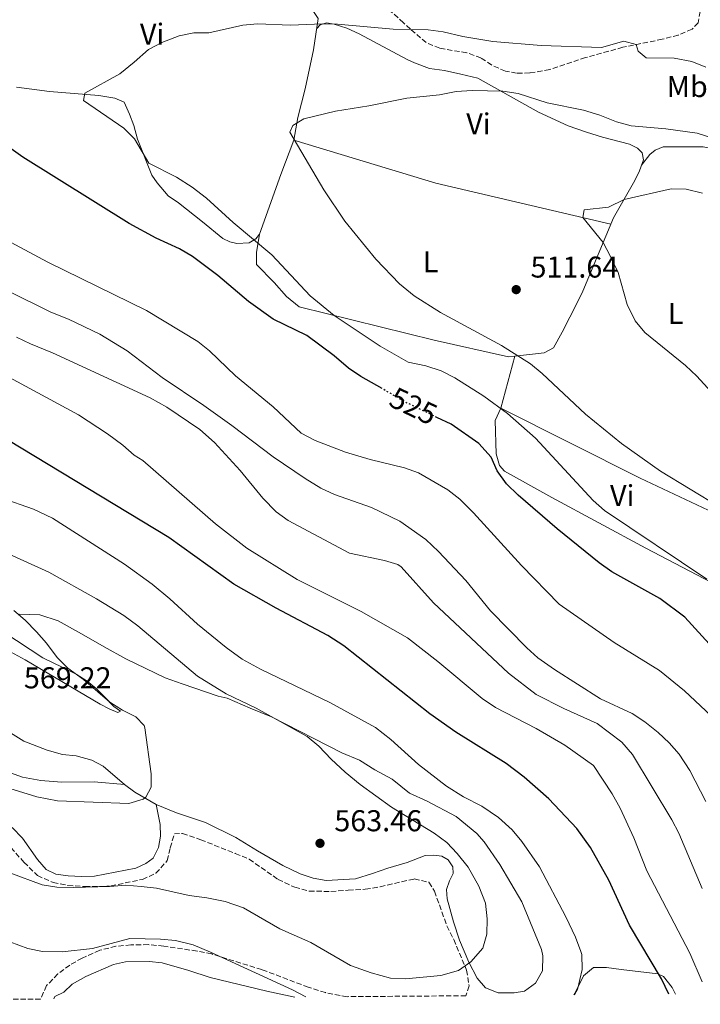
# Model space of a CAD drawing. Units: metres. Extents: x 553012 to 556451, y 4710129 to 4712468.
# Drawn here: x 554918 to 555145, y 4710142 to 4710469 of the extents above; entities that cross this region are included whole.
import ezdxf
from ezdxf.enums import TextEntityAlignment as Align

# ---------------------------------------------------------------- set-up
doc = ezdxf.new("R2010")
doc.units = ezdxf.units.M
doc.header["$MEASUREMENT"] = 0
doc.linetypes.add('DGN Style 3', pattern=[2.435890702152634, 1.739921930109024, -0.6959687720436097])
doc.linetypes.add('DGN Style 5', pattern=[1.217945351076317, 0.5219765790327072, -0.6959687720436097])
for name, color, linetype, lineweight in [('Cota de curva de nivel directora', 7, 'Continuous', 0), ('Cota de punto acotado terreno', 7, 'Continuous', 0), ('Curva de nivel directora', 30, 'Continuous', 30), ('Curva de nivel directora no vista', 30, 'DGN Style 5', 30), ('Curva de nivel intermedia', 30, 'Continuous', 0), ('Etiqueta de uso rústico', 92, 'Continuous', 0), ('Línea de cambio de uso (parcela vista)', 92, 'Continuous', 0), ('Punto acotado terreno (símbolo)', 7, 'Continuous', 0), ('Senda', 7, 'DGN Style 3', 0), ('Zona arbolada', 92, 'DGN Style 3', 0)]:
    doc.layers.add(name, color=color, linetype=linetype, lineweight=lineweight)
doc.styles.add('Style-Arial', font='arial.ttf')

# ---------------------------------------------------------------- blocks, each defined once
blk = doc.blocks.new('5PATER')
at = {"layer": 'Punto acotado terreno (símbolo)', "linetype": 'Continuous', "lineweight": 0}
h = blk.add_hatch(color=51, dxfattribs=at)
edge = h.paths.add_edge_path()
edge.add_ellipse((0, 0), major_axis=(-0.1095731443231308, -0.1110710700762829), ratio=0.9994222409660317, start_angle=0, end_angle=360)

msp = doc.modelspace()

# ---------------------------------------------------------------- linework, layer by layer
at = {"layer": 'Curva de nivel directora', "color": 30, "linetype": 'Continuous', "lineweight": 30, "flags": 128}
for points, elevation in [([(555038.7499999986, 4710346.26), (555031.699999999, 4710350.310000001), (555027.5500000004, 4710353.100000001), (555022.8200000008, 4710357.190000001), (555013.699999999, 4710363.910000001), (555002.4999999985, 4710369.350000001), (554994.3600000001, 4710375.279999999), (554984.1399999987, 4710383.830000001), (554975.6999999987, 4710390.230000001), (554971.4000000004, 4710392.780000002), (554963.6199999999, 4710396.310000001), (554954.5999999986, 4710401.210000002), (554919.2999999983, 4710423.270000001), (554908.6599999989, 4710430.79), (554896.1799999998, 4710441.15), (554887.219999999, 4710446.95), (554885.2599999987, 4710450.470000001), (554884.6199999995, 4710456.310000001), (554886.4999999993, 4710461.270000001), (554894.1799999994, 4710464.390000002), (554899.3400000003, 4710467.350000001), (554910.0699999993, 4710471.400000001)], 525.0000000000001), ([(555198.4099999998, 4710145.460000004), (555197.1899999996, 4710149.039999999), (555192.5299999992, 4710165.51), (555186.8499999995, 4710181.030000002), (555178.9300000003, 4710209.189999999), (555176.7499999988, 4710215.140000002), (555166.3999999998, 4710236.91), (555158.38, 4710249.670000001), (555155.3800000004, 4710253.75), (555150.8999999989, 4710257.670000001), (555139.3799999988, 4710270.310000001), (555131.0999999996, 4710276.470000001), (555115.1799999984, 4710285.410000003), (555110.9099999992, 4710288.359999999), (555096.9199999992, 4710299.650000002), (555083.9399999996, 4710310.87), (555080.0599999992, 4710314.630000002), (555077.0599999996, 4710318.95), (555074.980000001, 4710323.510000001), (555070.8999999994, 4710328.07), (555061.6599999992, 4710334.470000002), (555056.9999999988, 4710336.710000001)], 525.0000000000003), ([(555134.05, 4710144.95), (555131.6600000006, 4710150.04), (555121.01, 4710167.91), (555114.1300000001, 4710182.810000001), (555108.0300000003, 4710193.730000001), (555103.4500000004, 4710200.07), (555094.1399999986, 4710209.910000003), (555086.0299999994, 4710217.090000001), (555080.019999999, 4710221.66), (555063.2199999995, 4710232.070000002), (555054.6299999995, 4710238.16), (555026.0599999995, 4710260.789999999), (555020.6999999996, 4710264.230000001), (555003.4999999999, 4710273.270000001), (554989.4800000008, 4710281.25), (554967.8199999996, 4710296.789999999), (554909.6600000003, 4710331.91)], 550.0000000000001)]:
    msp.add_lwpolyline(points, dxfattribs=dict(at, elevation=elevation))
at = {"layer": 'Curva de nivel directora no vista', "color": 30, "linetype": 'DGN Style 5', "lineweight": 30, "elevation": 525.0000000000005, "flags": 128}
msp.add_lwpolyline([(555056.9999999988, 4710336.710000001), (555046.8699999991, 4710341.600000001), (555038.7499999986, 4710346.26)], dxfattribs=at)
at = {"layer": 'Curva de nivel intermedia', "color": 30, "linetype": 'Continuous', "lineweight": 0, "flags": 128}
for points, elevation in [([(555146.7000000011, 4710282.949999998), (555112.6600000015, 4710305.75), (555108.9300000012, 4710309.08), (555089.7399999998, 4710329.78), (555080.4600000016, 4710337.99), (555072.6000000006, 4710343.800000002), (555062.94, 4710349.829999999), (555058.4200000004, 4710352.149999999), (555053.2599999994, 4710353.83), (555047.4200000011, 4710355.109999999), (555038.1000000006, 4710360.390000001), (555022.860000001, 4710370.55), (555014.8700000002, 4710377.09), (555002.0600000004, 4710390.710000001), (554989.2500000006, 4710401.470000002), (554980.3700000001, 4710409.560000001), (554975.5800000002, 4710413.219999999), (554970.3800000012, 4710416.619999999), (554961.2300000003, 4710421.259999999), (554956.38, 4710429.349999999), (554952.8700000007, 4710432.909999999), (554939.4999999999, 4710442.070000002), (554939.8600000021, 4710444.470000001), (554951.5000000006, 4710450.9), (554956.350000001, 4710454.779999998), (554961.0200000004, 4710459.029999999), (554965.4500000003, 4710461.340000001), (554971.2199999993, 4710463.509999999), (554976.100000001, 4710464.55), (554981.100000001, 4710464.600000001), (554992.3799999999, 4710467.109999999), (554997.3600000021, 4710467.599999999), (555008.300000001, 4710467.109999999), (555018.9000000003, 4710467.59), (555023.9000000004, 4710467.489999999), (555042.3800000009, 4710465.750000001), (555054.0599999996, 4710465.509999999), (555059.0199999994, 4710464.890000001), (555065.62, 4710463.350000001), (555075.570000001, 4710461.680000001), (555091.6200000019, 4710460.310000001), (555111.7000000004, 4710459.67), (555119.1000000011, 4710461.749999999), (555123.2300000017, 4710460.649999999), (555123.9400000003, 4710458.470000001), (555126.5800000001, 4710456.230000001), (555135.9000000008, 4710456.15), (555141.7400000013, 4710455.029999998), (555146.3700000005, 4710453.140000001)], 520), ([(555151.0799999998, 4710306.84), (555131.3000000007, 4710318.869999998), (555118.3800000014, 4710328.07), (555106.4000000008, 4710337.779999999), (555091.9800000017, 4710351.350000001), (555088.0900000002, 4710354.499999999), (555078.4200000009, 4710360.63), (555058.1400000011, 4710371.59), (555049.4599999996, 4710377.17), (555044.54, 4710381.07), (555036.6200000007, 4710389.260000001), (555026.320000001, 4710401.980000001), (555019.3400000005, 4710412.390000001), (555008.0599999996, 4710431.59), (555009.0200000008, 4710433.749999999), (555012.6999999998, 4710435.989999999), (555023.2000000007, 4710438.510000001), (555034.3400000008, 4710440.289999999), (555046.9400000006, 4710442.789999999), (555057.8600000016, 4710443.989999998), (555063.3800000004, 4710445.029999998), (555068.7400000002, 4710445.350000001), (555078.8900000004, 4710445.12), (555084.010000001, 4710444.409999999), (555093.6100000012, 4710441.289999999), (555105.7400000015, 4710438.869999998), (555111.1799999997, 4710437.189999999), (555116.7000000007, 4710434.949999999), (555121.5199999996, 4710433.609999998), (555133.1400000004, 4710432.63), (555143.5499999997, 4710431.159999999), (555159.4500000007, 4710426.159999998)], 515.0000000000001), ([(555148.1400000006, 4710345.180000001), (555143.3799999997, 4710350.390000001), (555139.6600000004, 4710353.909999998), (555126.0999999995, 4710364.949999998), (555122.9099999999, 4710368.789999999), (555120.25, 4710374.289999999), (555117.2000000012, 4710384.929999999), (555114.7000000001, 4710390.230000001), (555112.2200000013, 4710394.869999998), (555105.4599999998, 4710403.190000001), (555105.9800000007, 4710405.749999999), (555114.0200000006, 4710406.55), (555119.2199999996, 4710409.189999999), (555134.8600000015, 4710412.71), (555139.8600000015, 4710412.619999998), (555145.2999999997, 4710411.270000001)], 510), ([(555148.2100000001, 4710237.500000001), (555139.3000000005, 4710245.750000001), (555130.9400000009, 4710252.55), (555115.9699999996, 4710261.909999998), (555097.5800000008, 4710274.630000002), (555085.1100000008, 4710287.470000001), (555069.1000000001, 4710305.03), (555064.5400000004, 4710309.509999999), (555060.64, 4710312.649999999), (555050.860000001, 4710318.230000001), (555046.1600000005, 4710319.939999999), (555034.8200000015, 4710322.690000001), (555026.54, 4710325.109999998), (555016.4999999997, 4710329.08), (555011.8200000013, 4710331.499999999), (555002.5000000007, 4710340.23), (554989.9800000014, 4710350.569999999), (554981.3800000005, 4710358.869999998), (554977.450000001, 4710361.970000001), (554960.4400000013, 4710372.239999999), (554927.5400000017, 4710388.310000001), (554912.2599999999, 4710396.529999999)], 530.0000000000001), ([(555146.4199999997, 4710208.970000001), (555141.1, 4710219.319999999), (555137.5800000017, 4710224.789999999), (555134.22, 4710228.499999999), (555130.5300000019, 4710231.970000001), (555126.0999999995, 4710235.509999999), (555121.8900000006, 4710238.210000001), (555111.3800000009, 4710243.189999999), (555096.070000002, 4710252.880000001), (555090.5800000002, 4710256.789999999), (555086.860000001, 4710260.140000001), (555074.7400000017, 4710272.390000001), (555066.6200000013, 4710282.470000001), (555057.5000000017, 4710292.15), (555053.2999999997, 4710296.069999999), (555044.6699999997, 4710302.16), (555035.2599999995, 4710306.78), (555022.9000000012, 4710311.029999999), (555018.4000000019, 4710313.220000001), (555013.110000001, 4710316.439999999), (555002.540000001, 4710323.609999998), (554988.7800000012, 4710334.029999999), (554979.4400000003, 4710340.67), (554965.6300000014, 4710349.930000001), (554954.0199999996, 4710358.789999999), (554944.9200000003, 4710364.390000001), (554934.4599999995, 4710369.350000001), (554928.6200000013, 4710371.67), (554914.1100000005, 4710378.949999999)], 535), ([(555145.2000000014, 4710180.099999999), (555137.4100000019, 4710198.470000001), (555135.0900000016, 4710202.890000001), (555121.9600000001, 4710224.680000001), (555118.4300000007, 4710228.779999998), (555110.2600000009, 4710234.92), (555099.2200000016, 4710239.91), (555090.0100000004, 4710244.529999998), (555080.7499999999, 4710251.619999998), (555055.8000000009, 4710275.039999999), (555045.1200000012, 4710287.079999999), (555044.0199999993, 4710287.75), (555039.5800000001, 4710289.109999998), (555027.9400000017, 4710291.59), (555007.540000001, 4710302.390000001), (555003.5199999999, 4710305.359999998), (554999.11, 4710309.829999999), (554991.5000000015, 4710319.029999998), (554983.0200000011, 4710328.31), (554978.1399999994, 4710332.63), (554967.1400000001, 4710340.07), (554961.6600000017, 4710343.189999999), (554929.1900000012, 4710358.149999999), (554921.8200000018, 4710361.109999998), (554917.2199999996, 4710363.429999999)], 540.0000000000001), ([(555145.2100000003, 4710149.03), (555141.0500000007, 4710158.63), (555126.8100000003, 4710185.990000002), (555122.4900000019, 4710196.95), (555117.9000000008, 4710206.789999999), (555115.3000000013, 4710211.59), (555109.0899999997, 4710220.96), (555099.5000000009, 4710227.750000001), (555089.9800000011, 4710233.27), (555076.4900000019, 4710240.259999999), (555071.9700000001, 4710243.24), (555057.3000000007, 4710255.59), (555047.22, 4710263.429999999), (555031.8100000006, 4710272.189999999), (555010.5200000005, 4710282.81), (554993.740000001, 4710293.269999999), (554983.3000000005, 4710301.349999999), (554959.1800000007, 4710322.390000001), (554956.2999999995, 4710324.149999999), (554952.530000001, 4710327.449999998), (554947.4200000013, 4710331.189999999), (554937.7499999999, 4710337.560000001), (554910.6399999993, 4710352.17)], 545), ([(555102.7300000007, 4710144.710000002), (555103.6800000007, 4710146.449999998), (555105.2899999999, 4710153.109999999), (555105.1500000014, 4710158.119999998), (555104.8499999996, 4710159.189999999), (555103.0500000003, 4710163.859999998), (555099.8099999994, 4710170.630000001), (555091.0499999997, 4710187.27), (555085.2100000014, 4710195.75), (555082.0500000007, 4710199.609999999), (555077.4400000018, 4710203.74), (555071.9500000001, 4710207.449999998), (555065.780000001, 4710210.550000001), (555060.1799999997, 4710214.149999999), (555050.9000000013, 4710221.349999999), (555041.6600000011, 4710229.669999998), (555036.5800000007, 4710233.59), (555021.3900000004, 4710241.91), (554998.2600000006, 4710252.949999998), (554992.2600000014, 4710256.31), (554986.8600000012, 4710260.230000001), (554977.4100000008, 4710267.99), (554968.1600000015, 4710276.429999999), (554962.300000001, 4710281.27), (554953.0800000008, 4710287.890000001), (554929.1399999998, 4710303.189999998), (554922.820000001, 4710306.149999999), (554912.0200000006, 4710309.909999999)], 555.0000000000001), ([(555017.7000000001, 4710227.429999999), (555013.7999999997, 4710230.569999999), (554996.9000000015, 4710239.99), (554986.9000000013, 4710244.789999999), (554977.3700000006, 4710250.730000001), (554957.4800000018, 4710267.409999999), (554952.8200000017, 4710270.869999999), (554943.730000001, 4710276.42), (554927.9400000018, 4710285.269999999), (554907.500000001, 4710294.470000001)], 560), ([(554954.5800000007, 4710208.309999999), (554959.2900000003, 4710209.769999999), (554960.1799999998, 4710210.470000001), (554961.9000000008, 4710213.749999999), (554961.9800000014, 4710218.230000001), (554959.9000000004, 4710233.470000001), (554959.6600000013, 4710234.230000001), (554956.8600000006, 4710237.189999999), (554952.4200000014, 4710239.349999999), (554948.1800000013, 4710242), (554939.4200000018, 4710249.589999998), (554934.2200000006, 4710253.350000001), (554930.7200000001, 4710256.92), (554927.1799999997, 4710261.67), (554923.8600000005, 4710265.429999999), (554920.0600000005, 4710269.27), (554916.2699999998, 4710272.539999999)], 565.0000000000001), ([(554723.2700000008, 4710228.609999999), (554735.0200000011, 4710224.069999999), (554740.4200000013, 4710221.11), (554745.1500000008, 4710219.500000001), (554751.5400000013, 4710218.529999998), (554763.570000001, 4710218.66), (554786.380000001, 4710221.67), (554791.6600000005, 4710221.749999999), (554797.9800000016, 4710220.470000001), (554804.1399999995, 4710219.670000001), (554809.6200000002, 4710219.029999999), (554814.6200000005, 4710218.98), (554831.7000000017, 4710221.91), (554842.3099999997, 4710223.24), (554854.3399999995, 4710224.149999999), (554868.4200000011, 4710224.149999999), (554885.9000000003, 4710223.03), (554890.6600000013, 4710221.529999998), (554895.9400000006, 4710219.189999999), (554906.3400000011, 4710215.509999999), (554913.4600000001, 4710213.749999999), (554923.9000000006, 4710210.550000001), (554930.8200000006, 4710209.189999999), (554954.5800000007, 4710208.309999999)], 565.0000000000001), ([(554914.9000000017, 4710185.269999999), (554925.6600000019, 4710181.270000001), (554930.5999999995, 4710180.499999999), (554936.1800000007, 4710180.369999999), (554948.2199999993, 4710180.710000001), (554953.5800000015, 4710181.189999999), (554958.6799999999, 4710180.800000001), (554963.7400000005, 4710180.17), (554974.5699999998, 4710177.75), (554980.490000001, 4710177.03), (554986.5700000006, 4710175.749999999), (554992.61, 4710173.670000001), (555004.7300000014, 4710166.71), (555015.0100000009, 4710162.15), (555028.2300000021, 4710154.52), (555035.1600000013, 4710152.019999999), (555041.5700000017, 4710150.310000001), (555046.5700000017, 4710150.099999999), (555058.2500000006, 4710151.189999999), (555064.1700000016, 4710152.87), (555068.290000001, 4710155.680000001), (555072.2400000006, 4710160.230000001), (555073.6100000008, 4710164.949999999), (555073.7100000014, 4710169.949999999), (555073.1600000014, 4710175.189999999), (555070.9599999998, 4710180.84), (555067.3700000001, 4710187.189999999), (555063.7300000013, 4710191.749999999), (555060.2700000012, 4710195.350000001), (555056.0500000012, 4710198.460000001), (555041.9100000014, 4710207.07), (555031.4999999999, 4710214.710000001), (555026.4999999999, 4710218.789999997), (555021.8600000018, 4710223.03), (555017.7000000001, 4710227.429999999)], 560), ([(554914.970000001, 4710162.390000001), (554920.9700000002, 4710160.149999999), (554925.8699999999, 4710159.109999998), (554932.3700000019, 4710159.03), (554942.4400000013, 4710160.159999999), (554954.8100000009, 4710163.51), (554965.0900000005, 4710163.270000001), (554970.0700000004, 4710162.81), (554975.8799999997, 4710161.319999998), (554981.6700000011, 4710158.939999999), (555008.9800000004, 4710146.430000001), (555013.3600000015, 4710144.01)], 555)]:
    msp.add_lwpolyline(points, dxfattribs=dict(at, elevation=elevation))
at = {"layer": 'Línea de cambio de uso (parcela vista)', "color": 92, "linetype": 'Continuous', "lineweight": 0, "extrusion": (-0.9326152832524831, 0.3522341240226249, 0.07848474576568973), "elevation": 1141604.036368104, "flags": 128}
msp.add_lwpolyline([(-4602709.09261618, -89358.8565105974), (-4602696.96723088, -89358.25465405939), (-4602675.877090887, -89354.28240090847)], dxfattribs=at)
at = {"layer": 'Línea de cambio de uso (parcela vista)', "color": 92, "linetype": 'Continuous', "lineweight": 0, "extrusion": (-0.1174125239472038, -0.6125499451450812, 0.7816628838080426), "elevation": -2950135.022685489, "flags": 128}
msp.add_lwpolyline([(-341657.857390049, 3698127.773481607), (-341608.7269558758, 3698121.167753945), (-341549.0367659804, 3698118.089356589)], dxfattribs=at)
at = {"layer": 'Línea de cambio de uso (parcela vista)', "color": 92, "linetype": 'Continuous', "lineweight": 0, "extrusion": (0.07383136121184748, 0.2719606931553243, 0.9594718919697863), "elevation": 1322508.071916264, "flags": 128}
msp.add_lwpolyline([(698397.1040923855, -4500958.403000167), (698397.1040923854, -4500977.139404004)], dxfattribs=at)
at = {"layer": 'Línea de cambio de uso (parcela vista)', "color": 92, "linetype": 'Continuous', "lineweight": 0, "extrusion": (-0.4048683553846975, -0.859639614504838, 0.3116108919503039), "elevation": -4273766.311853642, "flags": 128}
msp.add_lwpolyline([(-1504742.76821495, 1402077.679345916), (-1504774.047250212, 1402077.510962049), (-1504825.871429024, 1402081.762654703)], dxfattribs=at)
at = {"layer": 'Línea de cambio de uso (parcela vista)', "color": 92, "linetype": 'Continuous', "lineweight": 0, "extrusion": (0.2643577372234262, 0.3666897644635761, 0.8919941722947282), "elevation": 1874398.463130526, "flags": 128}
msp.add_lwpolyline([(2304363.641232423, -3697375.13693258), (2304371.849582793, -3697374.252068636), (2304376.090337444, -3697374.252068636)], dxfattribs=at)
at = {"layer": 'Línea de cambio de uso (parcela vista)', "color": 92, "linetype": 'Continuous', "lineweight": 0}
for points in [[(554965.4600000001, 4710493.109999999, 524.9700000000012), (554970.8200000003, 4710492.390000001, 524.570000000007), (554979.7000000002, 4710490.550000001, 524.1300000000047), (554985.7400000002, 4710487.189999999, 523.7700000000041), (554989.1399999997, 4710485.83, 523.4100000000036), (554992.6200000001, 4710484.949999999, 522.9700000000012), (555005.7000000002, 4710481.029999999, 522.2899999999936), (555011.3799999999, 4710477.67, 521.4499999999971), (555013.4199999999, 4710475.67, 521.1300000000047), (555017.54, 4710469.350000001, 519.6900000000023), (555015.9800000004, 4710458.869999999, 517.7700000000041), (555013.1399999997, 4710445.91, 516.3699999999953), (555010.7400000002, 4710436.390000001, 515.529999999999), (555009.3399999999, 4710428.869999999, 515.2899999999936)], [(555017.0499999998, 4710466.02, 520.9700000000012), (555018.1399999997, 4710467.27, 520.570000000007), (555020.2199999997, 4710467.91, 520.1699999999983), (555022.8600000005, 4710467.430000001, 519.929999999993), (555027.0599999996, 4710466.07, 519.1699999999983), (555031.0999999996, 4710464.230000001, 518.8500000000058), (555047.0599999996, 4710455.75, 517.2899999999936), (555049.54, 4710454.550000001, 517.529999999999), (555054.4600000001, 4710452.710000001, 517.0899999999965), (555059.4600000001, 4710451.99, 516.4100000000036), (555064.9400000004, 4710450.869999999, 516.4100000000036), (555070.54, 4710449.51, 515.929999999993), (555090.7000000002, 4710438.230000001, 513.6499999999943), (555100.5800000001, 4710433.67, 512.2899999999936), (555106.6600000003, 4710431.59, 511.25), (555112.0599999996, 4710429.91, 511.3699999999953), (555121.0199999996, 4710427.51, 510.929999999993), (555123.7000000002, 4710426.230000001, 511.0500000000029), (555125.2199999997, 4710424.630000001, 510.9700000000012), (555125.6200000001, 4710422.390000001, 510.8099999999977), (555124.3799999999, 4710418.710000001, 510.7700000000041), (555122.7800000003, 4710415.51, 510.4900000000052), (555115.6600000003, 4710403.029999999, 510.3699999999953), (555105.54, 4710378.630000001, 510.6499999999942), (555103.6600000003, 4710374.789999999, 510.6499999999942), (555101.1399999997, 4710369.99, 511.2100000000065), (555098.5800000001, 4710365.029999999, 511.3699999999953), (555095.7000000002, 4710359.83, 512.7299999999959), (555092.6200000001, 4710358.15, 513.2100000000064), (555082.9299, 4710357.099099999, 515.0494999999937)], [(554997.9400000004, 4710397.67, 519.8500000000058), (554996.7800000003, 4710396.07, 519.929999999993), (554994.5, 4710394.710000001, 520.1699999999983), (554990.4199999999, 4710394.470000001, 520.9700000000012), (554988.1399999997, 4710395.109999999, 521.1300000000047), (554985.7800000003, 4710396.230000001, 521.4100000000036), (554979.0599999996, 4710401.75, 521.1699999999983), (554971.0199999996, 4710407.99, 521.4900000000052), (554967.6600000003, 4710410.390000001, 521.0899999999965), (554963.9000000004, 4710414.710000001, 520.6100000000006), (554962.1799999997, 4710417.189999999, 520.3300000000017), (554957.3799999999, 4710429.189999999, 519.1300000000047), (554956.1399999997, 4710433.75, 519.25), (554954.7800000003, 4710437.51, 518.6900000000023), (554953.0199999996, 4710441.51, 519.1300000000047), (554949.8200000003, 4710442.789999999, 519.4900000000052), (554944.5, 4710443.75, 520.0500000000029), (554928.1799999997, 4710445.109999999, 521.4100000000036), (554917.1399999997, 4710446.470000001, 521.9700000000012)], [(555125.0099999999, 4710420.57, 510.4100000000035), (555127.7800000003, 4710424.07, 510.7299999999959), (555129.54, 4710425.59, 511.2100000000065), (555132.2599999999, 4710426.630000001, 511.3699999999953), (555145.4600000001, 4710426.710000001, 511.9700000000012), (555150.7400000002, 4710425.67, 512.25), (555167.0999999996, 4710419.67, 511.7700000000041), (555184.9400000004, 4710416.949999999, 512.0500000000029), (555190.0599999996, 4710415.67, 511.8500000000058), (555193.3799999999, 4710413.67, 511.4100000000035), (555194.2800000003, 4710411.949999999, 511.4100000000035)], [(555082.9299, 4710357.099099999, 515.0494999999937), (555080.8200000003, 4710356.869999999, 515.4499999999971), (555056.0599999996, 4710362.390000001, 515.8899999999994), (555011.1399999997, 4710373.51, 520.9700000000012), (555006.9800000004, 4710376.949999999, 521.0899999999965), (555002.8600000005, 4710381.51, 520.7700000000041), (554997.0199999996, 4710387.51, 519.8099999999977), (554997.0199999996, 4710391.51, 519.6499999999943), (554997.9400000004, 4710397.67, 519.3699999999953)], [(555152.8600000005, 4710303.189999999, 516.0899999999965), (555153.7000000002, 4710300.230000001, 517.0099999999948), (555155.3799999999, 4710296.470000001, 517.3699999999953), (555156.8600000005, 4710292.230000001, 517.529999999999), (555157.5, 4710289.029999999, 518.1300000000047), (555157.5, 4710286.230000001, 518.0899999999965), (555156.6200000001, 4710283.029999999, 519.2100000000064), (555152.4199999999, 4710280.310000001, 520.0899999999965), (555148.2999999998, 4710281.83, 519.8099999999977), (555126.5, 4710293.189999999, 519.7299999999959), (555095.1799999997, 4710310.07, 523.3699999999953), (555079.4600000001, 4710318.869999999, 525.0500000000029), (555077.7800000003, 4710320.710000001, 524.529999999999), (555076.6600000003, 4710324.550000001, 523.8500000000058), (555076.3799999999, 4710335.67, 521.2100000000064), (555078.2199999997, 4710339.75, 521.0500000000029)], [(554918.0999999996, 4710271.27, 564.9499999999971), (554924.9400000004, 4710271.029999999, 564.6699999999983), (554931.0599999996, 4710269.029999999, 564.1499999999943), (554938.8200000003, 4710264.710000001, 564.1100000000006), (554946.3399999999, 4710260.390000001, 563.5099999999948), (554953.5, 4710256.470000001, 563.3500000000058), (554966.5800000001, 4710250.07, 562.070000000007), (554972.2999999998, 4710248.15, 561.429999999993), (554984.2599999999, 4710244.07, 560.9499999999971), (554987.2599999999, 4710243.350000001, 560.8699999999953), (554994.8600000005, 4710240.07, 560.9900000000052), (555001.9400000004, 4710237.189999999, 560.6300000000047), (555025.3799999999, 4710225.189999999, 560.070000000007), (555031.2199999997, 4710222.789999999, 559.7899999999936), (555036.3799999999, 4710219.59, 559.7899999999936), (555042.1399999997, 4710216.390000001, 559.429999999993), (555047.9000000004, 4710211.75, 559.1100000000006), (555053.7400000002, 4710209.109999999, 558.9900000000052), (555063.4199999999, 4710204.07, 559.1900000000023), (555070.2199999997, 4710198.390000001, 558.8300000000017), (555072.6900000004, 4710195.59, 558.6699999999983), (555077.9299999997, 4710188.07, 559.029999999999), (555085.25, 4710175.67, 559.070000000007)], [(554901.7000000002, 4710266.07, 568.4700000000012), (554920.0199999996, 4710256.07, 567.9900000000052), (554944.9800000004, 4710241.350000001, 566.8699999999953), (554947.9800000004, 4710239.83, 566.1900000000023), (554950.8600000005, 4710238.630000001, 565.7100000000064), (554951.7800000003, 4710239.029999999, 564.7100000000064), (554949.54, 4710240.630000001, 564.9100000000036), (554946.0999999996, 4710244.15, 564.75), (554943.6200000001, 4710246.550000001, 565.029999999999), (554940.6200000001, 4710249.029999999, 564.9499999999971), (554937.0199999996, 4710251.350000001, 565.070000000007), (554932.54, 4710253.59, 565.8699999999953), (554925.9800000004, 4710256.789999999, 565.9499999999971), (554912.9400000004, 4710265.27, 566.9100000000036)], [(554953.0999999996, 4710214.630000001, 565.9499999999971), (554945.9800000004, 4710220.710000001, 567.6699999999983), (554942.1799999997, 4710222.710000001, 568.3099999999977), (554937.0599999996, 4710224.230000001, 568.7100000000064), (554932.5, 4710224.630000001, 568.6699999999983), (554927.3399999999, 4710226.07, 568.6300000000047), (554919.6600000003, 4710229.109999999, 568.75), (554914.2599999999, 4710232.390000001, 569.429999999993)], [(554906.3799999999, 4710221.67, 566.2299999999959), (554919.2199999997, 4710217.109999999, 565.7899999999936), (554925.2599999999, 4710215.99, 565.9900000000052), (554932.1399999997, 4710215.430000001, 566.029999999999), (554943.0199999996, 4710215.51, 565.4700000000012), (554953.0999999996, 4710214.630000001, 565.9499999999971)], [(554963.6600000003, 4710207.99, 565.5500000000029), (554964.9800000004, 4710201.350000001, 564.3099999999977), (554965.0999999996, 4710197.430000001, 563.9499999999971), (554964.4199999999, 4710193.75, 563.3899999999994), (554962.5800000001, 4710190.15, 562.8699999999953), (554960.2199999997, 4710188.390000001, 562.5899999999965), (554956.9000000004, 4710186.789999999, 562.1900000000023), (554943.0599999996, 4710184.230000001, 561.2700000000041), (554938.7800000003, 4710184.07, 561.2299999999959), (554934.3399999999, 4710184.310000001, 561.1900000000023), (554930.2199999997, 4710184.869999999, 561.3899999999994), (554927.0199999996, 4710186.390000001, 561.9100000000036), (554924.1799999997, 4710189.75, 562.5099999999948), (554919.1799999997, 4710196.869999999, 563.3500000000058), (554915.7000000002, 4710200.310000001, 563.7100000000064)], [(555085.25, 4710175.67, 559.070000000007), (555091.7699999996, 4710159.75, 558.7100000000064), (555092.2100000001, 4710157.75, 558.7100000000064), (555092.0899999999, 4710152.710000001, 558.4700000000012), (555089.7699999996, 4710148.630000001, 558.2700000000041), (555086.0499999998, 4710145.99, 558.2299999999959), (555082.6900000004, 4710145.350000001, 558.1900000000023), (555077.29, 4710145.430000001, 558.4700000000012), (555073.0899999999, 4710147.029999999, 559.1100000000006), (555070.3300000001, 4710150.230000001, 559.5099999999948), (555067.5700000003, 4710155.59, 560.1900000000023), (555064.4500000002, 4710162.869999999, 560.8699999999953), (555062.4500000002, 4710168.949999999, 562.1900000000023), (555060.3700000001, 4710176.630000001, 562.2299999999959), (555060.1699999999, 4710179.75, 562.070000000007), (555061.1299999999, 4710182.630000001, 561.6300000000047), (555062.3700000001, 4710185.109999999, 561.1499999999943), (555062.29, 4710187.27, 560.7100000000064), (555060.6900000004, 4710189.59, 560.6699999999983), (555058.5700000003, 4710190.869999999, 560.6699999999983), (555055.9699999997, 4710191.189999999, 560.7100000000064), (555053.0499999998, 4710191.029999999, 560.8699999999953), (555047.1299999999, 4710188.710000001, 561.429999999993), (555040.6100000005, 4710186.869999999, 562.9499999999971), (555035.5700000003, 4710185.109999999, 562.75), (555029.9299999997, 4710183.350000001, 563.070000000007), (555020.1699999999, 4710182.789999999, 563.2700000000041), (555015.8099999996, 4710183.51, 563.4700000000012), (555011.4500000002, 4710184.949999999, 563.4700000000012), (555005.7400000002, 4710187.75, 563.8300000000017), (554997.2999999998, 4710192.630000001, 563.7100000000064), (554990.0999999996, 4710197.029999999, 564.3500000000058), (554980.0199999996, 4710201.99, 564.5500000000029), (554970.3399999999, 4710205.27, 564.7899999999936), (554963.6600000003, 4710207.99, 565.5500000000029)], [(554929.5499999998, 4710143.359999999, 552.25), (554929.9699999997, 4710144.15, 552.2700000000041), (554932.9299999997, 4710145.59, 552.6300000000047), (554935.6900000004, 4710148.310000001, 552.7100000000064), (554940.25, 4710150.789999999, 552.9100000000036), (554949.4100000003, 4710154.789999999, 552.8300000000017), (554953.4500000002, 4710155.67, 552.6699999999983), (554961.29, 4710155.83, 552.4700000000012), (554965.6500000004, 4710155.350000001, 552.3899999999994), (554974.5300000003, 4710152.869999999, 552.2700000000041), (554981.5700000003, 4710150.470000001, 552.6699999999983), (555000.4500000002, 4710145.99, 553.8699999999953), (555009.7000000002, 4710143.980000001, 554.8399999999965)], [(555102.4699999997, 4710144.710000001, 555.25), (555102.8099999996, 4710145.189999999, 555.2299999999959), (555105.7300000004, 4710151.029999999, 554.6699999999983), (555109.0499999998, 4710153.83, 553.7899999999936), (555113.3300000001, 4710153.83, 553.1900000000023), (555118.2100000001, 4710153.189999999, 552.5500000000029), (555130.4500000002, 4710151.75, 549.8699999999953), (555132.29, 4710150.789999999, 549.8699999999953), (555135.25, 4710147.189999999, 549.8699999999953), (555136.3300000001, 4710144.970000001, 549.8999999999943)]]:
    msp.add_polyline3d(points, dxfattribs=at)
at = {"layer": 'Senda', "color": 7, "linetype": 'DGN Style 3', "lineweight": 0}
msp.add_polyline3d([(555141.0399999995, 4710483.320000002, 524.0800000000017), (555143.8200000001, 4710476.15, 523.4499999999971), (555144.4999999995, 4710471.670000002, 523.3699999999955), (555143.859999998, 4710467.910000003, 522.8500000000059), (555141.8199999996, 4710465.750000001, 522.3699999999953), (555137.2300000007, 4710463.810000001, 521.9400000000024), (555131.9299999989, 4710462.42, 521.3000000000029), (555118.7800000015, 4710459.750000001, 519.529999999999), (555106.420000001, 4710456.310000001, 518.8899999999995), (555094.4800000007, 4710452.33, 517.8000000000029), (555087.8399999999, 4710451.210000001, 517.3399999999965), (555083.4600000011, 4710451.190000001, 517.4100000000036), (555079.7399999974, 4710451.83, 517.3300000000019), (555075.1999999977, 4710453.850000001, 517.8699999999953), (555071.6200000015, 4710456.230000001, 517.8899999999996), (555066.8999999985, 4710457.920000001, 518.300000000003), (555057.8999999975, 4710459.430000001, 518.8899999999995), (555053.4099999992, 4710461.300000003, 520.179999999993), (555048.1400000008, 4710465.830000001, 521.8899999999994), (555045.8599999987, 4710467.910000003, 522.2100000000064), (555042.1799999997, 4710471.26, 521.279999999999), (555041.2600000009, 4710471.910000001, 521.8500000000059)], dxfattribs=at)
at = {"layer": 'Zona arbolada', "color": 92, "linetype": 'DGN Style 3', "lineweight": 0}
for points in [[(554915.3399999999, 4710193.67, 560.9700000000012), (554919.6600000003, 4710188.789999999, 560.7700000000041), (554924.1399999997, 4710184.390000001, 560.0500000000029), (554929.3399999999, 4710182.07, 560.0899999999965), (554934.2300000004, 4710181.100000001, 559.7899999999936), (554939.9299999997, 4710180.730000001, 559.7299999999959), (554946.2999999998, 4710180.789999999, 559.7299999999959), (554948.54, 4710180.949999999, 559.4900000000052), (554959.0599999996, 4710183.109999999, 560.2899999999936), (554963.5199999996, 4710185.130000001, 561.2100000000064), (554967.3099999996, 4710189.350000001, 562.3899999999994), (554968.2999999998, 4710193.59, 562.6100000000006), (554969.6600000003, 4710198.27, 563.7299999999959), (554972.4199999999, 4710198.390000001, 563.9700000000012), (554978.4199999999, 4710196.310000001, 563.0500000000029), (554989.9400000004, 4710191.75, 563.4100000000036), (554994.54, 4710189.83, 562.9799999999959), (555004.1299999999, 4710183.109999999, 562.9700000000012), (555009.6900000004, 4710180.470000001, 563.6900000000023), (555014.5499999998, 4710179.199999999, 563.7400000000052), (555021.7300000004, 4710179.109999999, 564.25), (555027.4900000002, 4710179.51, 564.2100000000064), (555033.1699999999, 4710179.83, 563.6900000000023), (555038.0999999996, 4710180.67, 563.6300000000047), (555049.4500000002, 4710183.27, 563.0099999999948), (555054.3200000003, 4710182.16, 562.6499999999943), (555056.1699999999, 4710179.189999999, 562.6100000000006), (555060.29, 4710167.67, 561.929999999993), (555062.5700000003, 4710163.109999999, 561.570000000007), (555066.8499999996, 4710152.949999999, 558.929999999993), (555067.6900000004, 4710147.67, 558.4900000000052), (555066.6200000001, 4710144.430000001, 558.029999999999), (555027.0899999999, 4710144.119999999, 556.6699999999983), (555024.7699999996, 4710144.470000001, 556.4499999999971), (555019.8799999999, 4710145.460000001, 556.2599999999948), (555014.2100000001, 4710147.27, 556.0899999999965), (554998.7699999996, 4710153.109999999, 555.6900000000023), (554987.1299999999, 4710156.710000001, 555.0500000000029), (554982.0899999999, 4710158.310000001, 555.0899999999965), (554977.2100000001, 4710159.27, 554.5800000000017), (554966.1299999999, 4710160.949999999, 554.6900000000023), (554961.0499999998, 4710161.430000001, 554.570000000007), (554955.2100000001, 4710161.350000001, 554.570000000007), (554950.2400000002, 4710160.880000001, 554.3899999999994), (554944.8600000005, 4710159.539999999, 554.2400000000052), (554938.9699999997, 4710156.949999999, 554.0500000000029), (554934.8899999997, 4710154.630000001, 553.4100000000036), (554930.8899999997, 4710151.66, 553.1499999999943), (554927.1799999997, 4710147.810000001, 552.7599999999948), (554925.1500000004, 4710143.32, 552.179999999993), (554702.4100000003, 4710141.58, 543.0800000000017)], [(554915.3399999999, 4710193.67, 560.9700000000012), (554919.6600000003, 4710188.789999999, 560.7700000000041), (554924.1399999997, 4710184.390000001, 560.0500000000029), (554929.3399999999, 4710182.07, 560.0899999999965), (554934.2300000004, 4710181.100000001, 559.7899999999936), (554939.9299999997, 4710180.730000001, 559.7299999999959), (554946.2999999998, 4710180.789999999, 559.7299999999959), (554948.54, 4710180.949999999, 559.4900000000052), (554959.0599999996, 4710183.109999999, 560.2899999999936), (554963.5199999996, 4710185.130000001, 561.2100000000064), (554967.3099999996, 4710189.350000001, 562.3899999999994), (554968.2999999998, 4710193.59, 562.6100000000006), (554969.6600000003, 4710198.27, 563.7299999999959), (554972.4199999999, 4710198.390000001, 563.9700000000012)], [(554972.4199999999, 4710198.390000001, 563.9700000000012), (554978.4199999999, 4710196.310000001, 563.0500000000029), (554989.9400000004, 4710191.75, 563.4100000000036), (554994.54, 4710189.83, 562.9799999999959), (555004.1299999999, 4710183.109999999, 562.9700000000012), (555009.6900000004, 4710180.470000001, 563.6900000000023), (555014.5499999998, 4710179.199999999, 563.7400000000052), (555021.7300000004, 4710179.109999999, 564.25), (555027.4900000002, 4710179.51, 564.2100000000064), (555033.1699999999, 4710179.83, 563.6900000000023), (555038.0999999996, 4710180.67, 563.6300000000047), (555049.4500000002, 4710183.27, 563.0099999999948), (555054.3200000003, 4710182.16, 562.6499999999943), (555056.1699999999, 4710179.189999999, 562.6100000000006), (555060.29, 4710167.67, 561.929999999993), (555062.5700000003, 4710163.109999999, 561.570000000007), (555066.8499999996, 4710152.949999999, 558.929999999993), (555067.6900000004, 4710147.67, 558.4900000000052), (555066.6200000001, 4710144.430000001, 558.029999999999)], [(555027.0899999999, 4710144.119999999, 556.6699999999983), (555024.7699999996, 4710144.470000001, 556.4499999999971), (555019.8799999999, 4710145.460000001, 556.2599999999948), (555014.2100000001, 4710147.27, 556.0899999999965), (554998.7699999996, 4710153.109999999, 555.6900000000023), (554987.1299999999, 4710156.710000001, 555.0500000000029), (554982.0899999999, 4710158.310000001, 555.0899999999965), (554977.2100000001, 4710159.27, 554.5800000000017), (554966.1299999999, 4710160.949999999, 554.6900000000023), (554961.0499999998, 4710161.430000001, 554.570000000007), (554955.2100000001, 4710161.350000001, 554.570000000007), (554950.2400000002, 4710160.880000001, 554.3899999999994), (554944.8600000005, 4710159.539999999, 554.2400000000052), (554938.9699999997, 4710156.949999999, 554.0500000000029), (554934.8899999997, 4710154.630000001, 553.4100000000036), (554930.8899999997, 4710151.66, 553.1499999999943), (554927.1799999997, 4710147.810000001, 552.7599999999948), (554925.1500000004, 4710143.32, 552.179999999993)]]:
    msp.add_polyline3d(points, dxfattribs=at)

# ---------------------------------------------------------------- block references
at = {"layer": 'Punto acotado terreno (símbolo)', "color": 7, "linetype": 'Continuous', "lineweight": 0, "xscale": 10, "yscale": 10, "zscale": 10}
for p in [(555083.3400000005, 4710379.190000001, 511.6399999999995), (555018.1, 4710195.11, 563.4600000000064)]:
    msp.add_blockref('5PATER', p, dxfattribs=at)

# ---------------------------------------------------------------- texts
at = {"layer": 'Cota de curva de nivel directora', "color": 7, "linetype": 'Continuous', "lineweight": 0, "style": 'Style-Arial'}
msp.add_text('525', height=7.000000000000002, rotation=334.26384, dxfattribs=at).set_placement((555049.174763854, 4710340.490793034, 525), align=Align.MIDDLE_CENTER)
at = {"layer": 'Cota de punto acotado terreno', "color": 7, "linetype": 'Continuous', "lineweight": 0, "style": 'Style-Arial'}
for s, p in [('511.64', (555088.1099999986, 4710383.189999999, 511.6399999999995)), ('569.22', (554919.6299999997, 4710246.630000001, 569.2200000000012)), ('563.46', (555022.8700000005, 4710199.109999998, 563.4600000000064))]:
    msp.add_text(s, height=7.000000000000002, dxfattribs=at).set_placement(p)
at = {"layer": 'Etiqueta de uso rústico', "color": 92, "linetype": 'Continuous', "lineweight": 0, "style": 'Style-Arial'}
for s, p in [('Vi', (554962.2789322179, 4710464.140010002, 520.9900000000052)), ('Mb', (555140.1902462438, 4710446.700010001, 518.1600000000036)), ('Vi', (555070.7989322181, 4710434.300010002, 513.7200000000012)), ('L', (555054.8914203804, 4710388.460010001, 513.7200000000012)), ('L', (555136.3314203814, 4710371.260010001, 509.5800000000018)), ('Vi', (555118.5989322197, 4710310.700009999, 518.529999999999))]:
    msp.add_text(s, height=7.000000000000002, dxfattribs=at).set_placement(p, align=Align.MIDDLE_CENTER)

doc.saveas('drawing.dxf')
